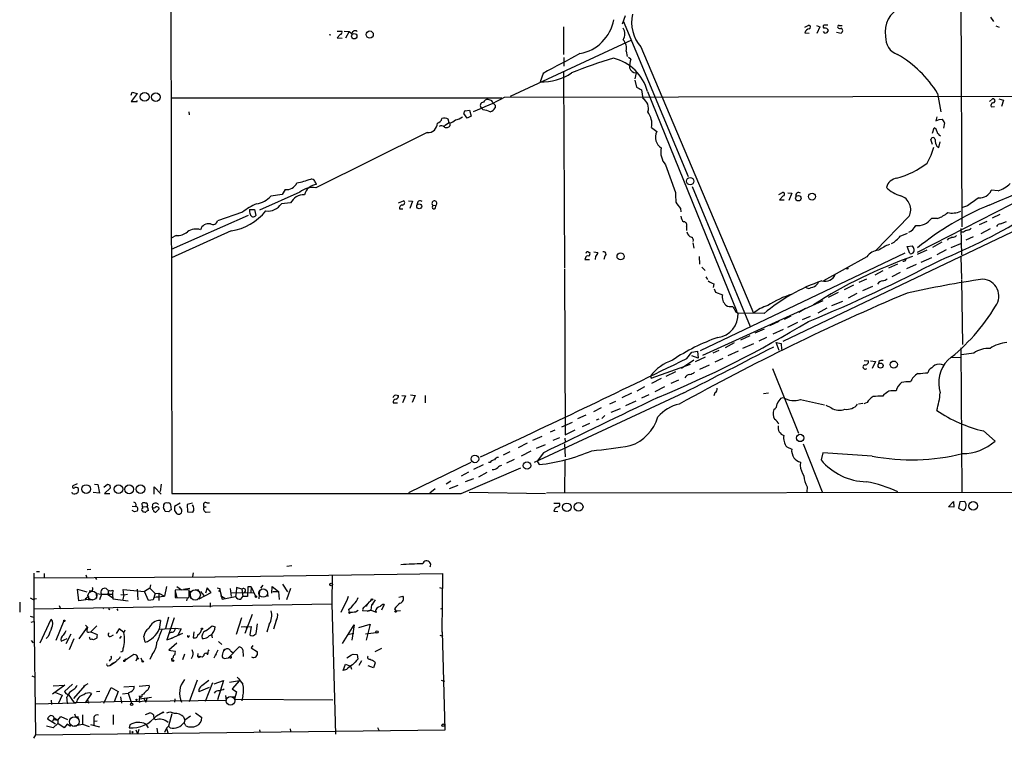
# Model space of a CAD drawing. Extents: x 30 to 1084, y 139 to 1034.
# Drawn here: x 30 to 229, y 139 to 284 of the extents above; entities that cross this region are included whole.
import ezdxf

# ---------------------------------------------------------------- set-up
doc = ezdxf.new("R2010")
doc.units = 0
doc.header["$MEASUREMENT"] = 0
doc.layers.add('MAIN', color=5, linetype='CONTINUOUS')

msp = doc.modelspace()

# ---------------------------------------------------------------- linework, layer by layer
at = {"layer": 'MAIN'}
for p, q in [((60.7907, 306.4854), (61.0447, 188.6294)), ((220.3027, 294.8014), (220.5567, 242.4774)), ((152.5693, 285.0648), (151.9767, 283.3714)), ((226.314, 284.8108), (226.9067, 283.9641)), ((140.1233, 282.8634), (140.1233, 277.2754)), ((152.146, 284.0488), (165.2693, 252.6374)), ((188.8067, 282.7788), (189.6533, 283.2021)), ((191.1773, 283.1174), (191.8547, 282.8634)), ((191.8547, 282.8634), (191.262, 281.5088)), ((193.4633, 283.2021), (192.9553, 283.2021)), ((195.7493, 283.1174), (196.342, 283.1174)), ((227.4147, 283.0328), (228.092, 282.7788)), ((92.7947, 281.3394), (93.1333, 281.2548)), ((94.4033, 282.0168), (95.3347, 282.0168)), ((94.996, 281.3394), (94.4033, 280.6621)), ((94.4033, 280.6621), (95.4193, 280.5774)), ((95.8427, 282.0168), (96.8587, 281.9321)), ((96.8587, 281.9321), (96.0967, 280.5774)), ((96.8587, 281.9321), (97.3667, 281.5088)), ((188.8067, 281.6781), (189.738, 281.5934)), ((192.8707, 281.5934), (192.6167, 281.9321)), ((195.2413, 281.7628), (196.1727, 281.5934)), ((153.8393, 280.1541), (129.3707, 268.8088)), ((155.702, 278.7994), (178.4773, 225.0361)), ((140.208, 276.6828), (140.208, 274.9048)), ((152.7387, 277.9528), (152.9927, 276.8521)), ((153.67, 276.3441), (153.2467, 276.6828)), ((135.9747, 273.4654), (135.382, 271.7721)), ((140.1233, 273.8041), (140.2927, 234.1801)), ((154.7707, 273.5501), (154.5167, 272.3648)), ((154.5167, 272.1108), (154.8553, 270.6714)), ((52.832, 269.0628), (53.0013, 269.6554)), ((54.0173, 269.4014), (52.832, 267.7928)), ((53.0013, 269.6554), (54.0173, 269.4014)), ((60.8753, 268.5548), (127.6773, 268.5548)), ((128.1853, 268.6394), (250.6133, 268.8934)), ((155.8713, 270.1634), (156.1253, 268.3854)), ((157.0567, 269.8248), (175.0907, 225.3748)), ((215.646, 269.4014), (216.3233, 265.6761)), ((52.832, 267.7928), (54.0173, 267.7928)), ((54.0173, 267.7928), (54.0173, 267.9621)), ((123.8673, 266.0994), (123.5287, 266.4381)), ((125.3067, 268.0468), (124.8833, 268.2161)), ((126.3227, 267.0308), (126.3227, 266.5228)), ((226.1447, 267.7928), (226.7373, 268.3008)), ((226.4833, 266.6921), (227.1607, 266.7768)), ((228.0073, 268.3008), (228.9387, 268.0468)), ((228.9387, 268.0468), (228.5153, 266.7768)), ((64.4313, 265.6761), (64.516, 265.0834)), ((120.65, 264.4061), (119.9727, 265.3374)), ((120.2267, 265.9301), (121.158, 266.0148)), ((121.4967, 264.8294), (120.65, 264.4061)), ((121.158, 266.0148), (121.4967, 264.8294)), ((215.4767, 264.6601), (215.3073, 263.8981)), ((117.0093, 263.4748), (116.078, 262.8821)), ((117.0093, 263.4748), (116.84, 264.2368)), ((117.1787, 263.4748), (117.1787, 262.8821)), ((157.9033, 262.5434), (158.9193, 261.6968)), ((214.63, 261.3581), (214.9687, 262.4588)), ((215.3073, 263.8981), (215.9847, 264.1521)), ((215.3073, 263.8981), (215.9847, 264.1521)), ((215.9847, 264.1521), (216.5773, 264.2368)), ((217.0007, 263.4748), (216.8313, 262.3741)), ((112.6067, 261.5274), (90.0853, 250.3514)), ((214.63, 259.0721), (214.2913, 260.0881)), ((215.4767, 258.7334), (215.9, 258.4794)), ((215.9, 258.4794), (216.154, 259.6648)), ((160.6973, 255.0081), (162.7293, 249.4201)), ((166.116, 250.6054), (177.8, 222.3268)), ((86.868, 249.5048), (78.74, 245.8641)), ((83.312, 248.9968), (81.026, 248.6581)), ((83.9047, 250.0128), (83.312, 248.9968)), ((183.5573, 248.9968), (184.3193, 249.4201)), ((184.4887, 248.7428), (183.7267, 247.8961)), ((185.42, 249.3354), (186.182, 249.2508)), ((186.182, 249.2508), (185.5893, 247.8114)), ((234.0187, 248.8274), (211.4973, 237.3128)), ((227.838, 249.7588), (226.4833, 249.8434)), ((85.0053, 247.3034), (83.1427, 247.1341)), ((106.7647, 247.3034), (107.7807, 247.7268)), ((108.7967, 247.7268), (109.6433, 247.6421)), ((109.6433, 247.6421), (109.0507, 246.2028)), ((113.792, 246.7954), (114.3847, 246.8801)), ((114.2153, 246.2028), (114.3847, 246.8801)), ((183.7267, 247.8961), (184.658, 247.8961)), ((221.6573, 246.7108), (220.472, 246.2874)), ((76.454, 244.7634), (60.8753, 237.9054)), ((75.2687, 245.4408), (70.2733, 243.6628)), ((76.708, 245.9488), (77.724, 245.9488)), ((77.724, 245.9488), (77.978, 244.7634)), ((107.0187, 246.1181), (107.696, 246.1181)), ((163.7453, 246.2028), (163.83, 245.5254)), ((184.4887, 219.3634), (237.4053, 244.6788)), ((209.8887, 244.5941), (203.1153, 237.6514)), ((228.1767, 244.9328), (226.6527, 244.2554)), ((215.646, 244.1708), (214.376, 244.1708)), ((225.552, 243.5781), (224.028, 242.9008)), ((228.346, 243.0701), (229.5313, 243.5781)), ((61.8913, 240.6994), (60.8753, 240.1914)), ((72.9827, 241.6308), (60.96, 236.2121)), ((164.9307, 242.4774), (164.9307, 241.7154)), ((208.1107, 240.6148), (209.55, 241.2074)), ((220.3027, 242.1388), (220.472, 236.8048)), ((220.8953, 241.3768), (220.472, 241.3768)), ((224.4513, 241.1228), (226.314, 242.1388)), ((166.2007, 239.2601), (166.4547, 238.1594)), ((209.4653, 238.4981), (210.4813, 238.6674)), ((216.4927, 239.3448), (214.63, 238.3288)), ((217.7627, 240.0221), (217.5933, 239.7681)), ((218.3553, 238.3288), (220.3027, 239.0908)), ((222.8427, 240.4454), (221.3187, 239.7681)), ((145.2033, 237.3128), (145.4573, 237.3128)), ((146.2193, 237.3974), (147.066, 237.3128)), ((209.042, 237.1434), (167.7247, 217.4161)), ((210.058, 237.0588), (209.4653, 238.4981)), ((211.582, 236.9741), (213.5293, 237.8208)), ((217.3393, 237.8208), (215.4767, 236.8048)), ((144.526, 236.2121), (144.4413, 235.8734)), ((144.4413, 235.8734), (145.3727, 235.8734)), ((146.558, 236.5508), (146.4733, 235.8734)), ((148.4207, 236.5508), (148.2513, 235.8734)), ((167.4707, 236.4661), (167.5553, 234.9421)), ((201.3373, 236.3814), (192.6167, 231.5554)), ((207.518, 234.9421), (205.74, 234.0954)), ((211.328, 234.8574), (209.3807, 234.0108)), ((212.344, 235.3654), (214.4607, 236.2968)), ((220.3027, 236.3814), (220.472, 231.9788)), ((140.2927, 234.0108), (140.462, 200.4828)), ((168.0633, 234.3494), (168.7407, 233.6721)), ((204.5547, 233.5874), (202.946, 232.7408)), ((208.1107, 233.2488), (206.4173, 232.4021)), ((168.8253, 232.4021), (169.164, 231.8094)), ((170.434, 230.9628), (170.3493, 230.2008)), ((198.628, 230.7088), (196.7653, 229.7774)), ((201.2527, 231.8941), (199.7287, 231.2168)), ((220.472, 231.8094), (220.6413, 218.6861)), ((170.5187, 229.9468), (170.7727, 229.2694)), ((170.7727, 229.2694), (172.212, 228.7614)), ((189.484, 230.0314), (188.976, 230.2008)), ((195.58, 229.1848), (193.548, 228.1688)), ((199.3053, 229.0154), (197.612, 228.0841)), ((202.5227, 230.4548), (200.4907, 229.5234)), ((168.2327, 216.5694), (192.532, 227.5761)), ((194.31, 226.5601), (196.5113, 227.4914)), ((174.8367, 225.3748), (175.3447, 225.0361)), ((180.594, 224.9514), (175.3447, 225.0361)), ((188.976, 225.9674), (187.6213, 225.2054)), ((193.294, 226.0521), (191.4313, 225.0361)), ((183.5573, 223.3428), (181.6947, 222.4961)), ((186.0127, 224.4434), (184.658, 223.7661)), ((187.3673, 223.1734), (185.3353, 222.1574)), ((189.9073, 224.3588), (188.2987, 223.6814)), ((180.594, 221.8188), (178.7313, 220.9721)), ((184.4887, 221.7341), (182.372, 220.8028)), ((174.5827, 219.0248), (172.72, 218.0088)), ((177.7153, 220.4641), (175.8527, 219.6174)), ((178.4773, 218.8554), (176.276, 217.9241)), ((181.102, 220.1254), (179.578, 219.3634)), ((183.642, 217.5008), (183.0493, 219.1094)), ((183.0493, 219.1094), (184.0653, 218.9401)), ((184.0653, 218.9401), (184.15, 217.6701)), ((165.0153, 215.8921), (166.0313, 217.1621)), ((166.0313, 217.1621), (167.132, 217.3314)), ((167.132, 217.3314), (167.3013, 215.9768)), ((171.45, 217.5008), (170.2647, 216.9928)), ((175.3447, 217.3314), (173.3127, 216.4001)), ((220.3027, 218.0088), (220.5567, 188.9681)), ((222.9273, 216.9928), (220.472, 216.6541)), ((157.8187, 211.9128), (165.7773, 214.7068)), ((166.4547, 215.5534), (163.9147, 213.8601)), ((167.3013, 215.9768), (166.0313, 216.4001)), ((168.7407, 216.1461), (166.7087, 215.2148)), ((172.2967, 215.8921), (170.688, 215.1301)), ((200.8293, 215.4688), (201.676, 215.3841)), ((202.0993, 215.3841), (203.1153, 215.2994)), ((203.1153, 215.2994), (202.438, 213.8601)), ((203.7927, 215.2994), (203.708, 214.7914)), ((218.44, 216.1461), (220.3027, 216.0614)), ((162.7293, 213.1828), (160.782, 212.2514)), ((169.5027, 214.5374), (167.5553, 213.6908)), ((182.2873, 213.8601), (187.5367, 200.8214)), ((213.868, 213.5214), (213.6987, 213.0134)), ((157.6493, 212.3361), (157.8187, 211.9128)), ((159.8507, 211.8281), (157.9033, 210.8121)), ((163.322, 211.4894), (161.798, 210.8121)), ((164.4227, 208.9494), (134.1967, 194.8948)), ((153.8393, 208.8648), (151.892, 207.9334)), ((156.464, 210.1348), (154.94, 209.2881)), ((160.528, 210.1348), (158.5807, 209.1188)), ((170.688, 208.9494), (170.434, 208.3568)), ((181.5253, 208.8648), (180.5093, 208.7801)), ((105.7487, 206.9174), (106.5953, 206.9174)), ((106.5107, 208.4414), (106.7647, 208.4414)), ((107.442, 208.4414), (108.204, 208.3568)), ((108.204, 208.3568), (107.6113, 206.9174)), ((109.22, 208.5261), (110.1513, 208.4414)), ((110.1513, 208.4414), (109.5587, 207.0021)), ((112.1833, 208.4414), (112.1833, 206.9174)), ((149.4367, 206.7481), (150.7067, 207.2561)), ((154.686, 207.2561), (152.654, 206.3248)), ((157.3107, 208.5261), (155.8713, 207.8488)), ((183.9807, 207.8488), (184.4887, 208.0181)), ((187.96, 207.5948), (192.786, 206.4941)), ((199.644, 206.7481), (200.5753, 206.8328)), ((201.422, 207.0021), (200.7447, 206.7481)), ((204.8087, 208.6108), (204.5547, 208.2721)), ((147.7433, 205.9014), (146.1347, 205.1394)), ((151.5533, 205.7321), (149.6907, 204.9701)), ((194.1407, 205.9014), (193.1247, 206.4094)), ((139.7847, 202.0914), (141.9013, 203.0228)), ((144.6107, 204.4621), (142.9173, 203.7001)), ((147.2353, 203.6154), (146.7273, 203.4461)), ((148.4207, 204.3774), (147.828, 203.7848)), ((138.3453, 201.4141), (137.414, 200.9908)), ((140.462, 200.4828), (142.494, 201.4988)), ((145.3727, 202.7688), (143.8487, 202.0914)), ((224.8747, 201.2448), (227.2453, 199.2128)), ((135.7207, 200.1441), (133.858, 199.2974)), ((139.2767, 199.8901), (137.922, 199.2974)), ((140.3773, 199.8054), (140.462, 199.0434)), ((129.286, 197.0114), (127.9313, 196.3341)), ((132.7573, 198.7894), (130.9793, 197.8581)), ((133.5193, 197.1808), (131.572, 196.1648)), ((136.398, 198.4508), (134.62, 197.6888)), ((136.0593, 196.8421), (134.7893, 195.1488)), ((140.2927, 198.6201), (140.462, 195.9954)), ((185.166, 198.0274), (186.182, 197.6041)), ((188.468, 198.6201), (192.3627, 188.9681)), ((192.4473, 196.8421), (192.1087, 195.4028)), ((202.438, 196.1648), (192.4473, 196.8421)), ((108.8813, 188.7988), (121.4967, 194.9794)), ((125.3067, 194.8948), (124.968, 194.8948)), ((130.1327, 195.4874), (128.6087, 194.7254)), ((134.7893, 195.1488), (135.2127, 194.4714)), ((140.3773, 195.3181), (140.2927, 188.7141)), ((187.96, 194.9794), (187.8753, 194.3021)), ((119.4647, 188.6294), (131.4873, 193.7941)), ((120.904, 192.9474), (119.4647, 192.1008)), ((123.8673, 194.3868), (121.92, 193.4554)), ((124.6293, 192.8628), (122.936, 191.9314)), ((117.348, 191.0848), (116.4167, 190.4921)), ((121.92, 191.5928), (120.2267, 191.0001)), ((40.9787, 188.6294), (40.894, 188.8834)), ((41.91, 190.5768), (41.0633, 190.1534)), ((45.3813, 190.4921), (46.0587, 190.4074)), ((46.0587, 190.4074), (46.3973, 188.7141)), ((47.3287, 189.8994), (48.006, 190.4921)), ((48.5987, 189.7301), (47.4133, 188.6294)), ((48.514, 190.3228), (48.5987, 189.7301)), ((57.4887, 188.4601), (57.4887, 189.9841)), ((57.4887, 189.9841), (58.8433, 188.4601)), ((58.8433, 190.4921), (58.674, 189.0528)), ((114.2153, 189.5608), (113.1147, 188.7141)), ((118.7873, 190.2381), (117.0093, 189.5608)), ((121.0733, 188.8834), (136.4827, 188.6294)), ((468.0373, 189.0528), (136.652, 188.7141)), ((189.3147, 189.9841), (189.23, 188.8834)), ((46.3973, 188.7141), (45.1273, 188.7988)), ((47.4133, 188.6294), (48.514, 188.6294)), ((217.8473, 185.9201), (218.8633, 187.0208)), ((218.8633, 187.0208), (218.948, 185.8354)), ((220.1333, 186.9361), (219.8793, 185.6661)), ((221.1493, 187.0208), (220.1333, 186.9361)), ((53.0013, 186.0894), (53.6787, 186.0048)), ((53.5093, 184.9041), (53.0013, 185.1581)), ((55.118, 185.8354), (55.0333, 186.6821)), ((56.0493, 185.9201), (55.118, 185.8354)), ((55.118, 185.8354), (55.118, 185.5814)), ((55.118, 185.1581), (55.118, 184.9888)), ((57.15, 186.4281), (57.0653, 185.8354)), ((58.5047, 185.4968), (57.8273, 184.8194)), ((60.452, 184.9041), (59.69, 184.9888)), ((60.7907, 186.4281), (60.8753, 185.3274)), ((62.738, 186.6821), (61.5527, 186.0048)), ((61.5527, 185.1581), (61.976, 184.5654)), ((62.8227, 185.6661), (62.5687, 186.0048)), ((65.1933, 186.6821), (64.0927, 186.4281)), ((64.0927, 186.4281), (64.1773, 184.9041)), ((64.1773, 184.9041), (65.278, 184.8194)), ((67.564, 185.9201), (67.9873, 185.9201)), ((67.9873, 184.8194), (68.7493, 184.9041)), ((68.072, 186.7668), (68.6647, 186.7668)), ((138.176, 186.6821), (139.2767, 186.6821)), ((138.176, 185.0734), (138.938, 184.9888)), ((218.948, 185.8354), (217.8473, 185.9201)), ((219.8793, 185.6661), (220.8107, 185.1581)), ((62.5687, 184.4808), (62.992, 184.7348)), ((44.704, 173.3048), (43.942, 173.2201)), ((85.2593, 173.9821), (84.2433, 173.8974)), ((33.1893, 172.5428), (33.1893, 165.3461)), ((33.1893, 171.6114), (69.6807, 171.7808)), ((33.6973, 172.8814), (34.29, 172.8814)), ((35.2213, 172.4581), (35.2213, 171.5268)), ((43.688, 172.2041), (43.8573, 171.6114)), ((45.6353, 171.6114), (45.8047, 171.2728)), ((65.3627, 172.6274), (65.1933, 171.8654)), ((69.6807, 171.7808), (69.7653, 171.7808)), ((69.7653, 171.7808), (115.6547, 172.4581)), ((93.3873, 172.2041), (93.3027, 166.3621)), ((115.6547, 172.4581), (115.57, 160.6048)), ((42.2487, 166.9548), (41.9947, 169.3254)), ((41.9947, 169.3254), (43.8573, 168.7328)), ((49.1067, 169.0714), (49.022, 168.3094)), ((51.308, 168.1401), (51.2233, 169.2408)), ((51.2233, 169.2408), (55.5413, 168.8174)), ((54.0173, 169.3254), (54.1867, 167.1241)), ((56.5573, 169.4948), (55.5413, 168.8174)), ((56.7267, 170.1721), (56.5573, 169.4948)), ((56.5573, 169.4948), (57.658, 168.3941)), ((59.944, 169.8334), (59.5207, 167.8861)), ((64.516, 169.1561), (61.722, 169.0714)), ((61.722, 169.0714), (61.722, 167.6321)), ((61.722, 168.9868), (62.0607, 167.5474)), ((62.0607, 169.8334), (62.992, 169.1561)), ((64.6853, 169.4101), (63.4153, 169.2408)), ((65.786, 169.2408), (66.4633, 169.1561)), ((68.1567, 169.5794), (67.818, 168.4788)), ((69.0033, 168.6481), (68.1567, 169.5794)), ((70.5273, 168.8174), (70.6967, 169.0714)), ((70.6967, 169.4101), (70.6967, 169.0714)), ((70.6967, 169.0714), (71.2047, 167.2934)), ((72.8133, 169.4101), (72.9827, 167.8014)), ((74.0833, 169.6641), (73.9987, 168.5634)), ((75.184, 169.3254), (74.0833, 169.6641)), ((75.184, 169.3254), (75.3533, 167.8014)), ((76.3693, 169.7488), (76.2847, 167.8014)), ((77.0467, 169.7488), (76.3693, 169.7488)), ((77.0467, 169.7488), (76.962, 168.6481)), ((77.0467, 169.7488), (77.8933, 167.8861)), ((78.74, 168.9868), (78.5707, 167.3781)), ((78.994, 169.4948), (79.502, 170.0874)), ((81.1953, 168.4788), (81.28, 169.8334)), ((81.28, 169.8334), (82.55, 168.8174)), ((83.3967, 170.3414), (84.4127, 168.7328)), ((85.0053, 169.4101), (84.1587, 167.1241)), ((115.062, 169.6641), (115.7393, 169.4101)), ((32.4273, 167.5474), (33.02, 167.2088)), ((33.6973, 167.3781), (33.02, 167.2088)), ((44.1113, 167.2088), (42.2487, 166.9548)), ((43.5187, 167.3781), (44.196, 167.8861)), ((43.5187, 167.3781), (44.1113, 167.2088)), ((44.196, 167.2088), (45.0427, 167.2088)), ((44.958, 168.9021), (44.3653, 168.9021)), ((45.8893, 167.4628), (45.8047, 168.3941)), ((45.8047, 168.3941), (46.8207, 168.3094)), ((46.8207, 168.3094), (46.3973, 167.1241)), ((46.8207, 168.3094), (49.022, 168.3094)), ((48.1753, 168.9021), (48.0907, 168.2248)), ((48.0907, 168.2248), (49.022, 167.6321)), ((48.1753, 168.9021), (48.26, 168.3094)), ((49.022, 168.3094), (49.1067, 167.3781)), ((49.1067, 167.3781), (52.2393, 166.9548)), ((50.7153, 168.2248), (51.308, 168.1401)), ((51.308, 168.1401), (51.1387, 167.2088)), ((51.308, 168.1401), (52.07, 168.3094)), ((56.3033, 167.0394), (55.5413, 168.8174)), ((57.2347, 167.1241), (56.3033, 167.0394)), ((57.658, 168.3941), (57.2347, 167.1241)), ((57.5733, 167.7168), (59.5207, 167.8861)), ((57.5733, 167.7168), (58.166, 167.8014)), ((57.658, 168.3941), (58.42, 168.4788)), ((58.42, 168.4788), (58.42, 167.0394)), ((58.42, 168.4788), (59.5207, 167.8861)), ((61.722, 167.6321), (64.4313, 167.5474)), ((64.0927, 167.4628), (64.008, 166.9548)), ((64.6007, 168.9021), (64.8547, 167.3781)), ((66.548, 167.3781), (69.0033, 168.6481)), ((66.802, 168.8174), (67.4793, 168.0554)), ((70.866, 168.0554), (71.7127, 167.4628)), ((71.2047, 167.2934), (73.914, 167.8014)), ((72.898, 168.5634), (76.962, 168.6481)), ((73.9987, 168.5634), (73.914, 167.8014)), ((74.93, 167.2934), (75.3533, 167.8014)), ((76.2847, 167.8014), (75.3533, 167.8014)), ((76.962, 168.6481), (77.724, 168.5634)), ((80.264, 168.9021), (80.4333, 167.8014)), ((81.4493, 168.8174), (82.55, 168.8174)), ((82.55, 168.8174), (82.7193, 167.2088)), ((96.4353, 167.2088), (95.1653, 164.5841)), ((96.6047, 167.8014), (96.4353, 167.2088)), ((101.092, 166.7854), (101.346, 167.1241)), ((102.108, 167.1241), (101.4307, 166.1081)), ((106.8493, 167.7168), (107.696, 167.8861)), ((30.3107, 166.7008), (30.3107, 164.6688)), ((33.1893, 165.3461), (93.3027, 166.3621)), ((33.1893, 165.3461), (33.528, 139.8614)), ((38.2693, 166.0234), (38.5233, 165.3461)), ((47.244, 165.4308), (47.1593, 165.3461)), ((48.26, 165.4308), (48.514, 165.1768)), ((49.9533, 165.3461), (50.1227, 165.0074)), ((68.7493, 166.5314), (68.7493, 165.6848)), ((93.3027, 166.3621), (94.0647, 140.0308)), ((96.6893, 165.1768), (96.8587, 164.6688)), ((98.1287, 164.7534), (98.6367, 165.0921)), ((99.9913, 165.7694), (100.4993, 166.2774)), ((101.2613, 165.0921), (100.4993, 164.8381)), ((100.4993, 164.8381), (101.2613, 165.0921)), ((101.2613, 165.0921), (101.4307, 166.1081)), ((101.2613, 165.0921), (102.108, 164.7534)), ((101.6847, 166.3621), (101.4307, 166.1081)), ((103.886, 166.1928), (103.378, 165.0921)), ((106.0027, 165.3461), (106.2567, 164.9228)), ((106.2567, 164.9228), (107.188, 165.0074)), ((115.316, 165.3461), (115.57, 165.4308)), ((32.4273, 163.8221), (33.1047, 163.6528)), ((34.4593, 158.4881), (36.6607, 163.2294)), ((60.3673, 163.6528), (59.7747, 161.3668)), ((61.468, 163.4834), (60.0287, 159.0808)), ((75.0993, 163.4834), (73.9987, 160.1814)), ((77.216, 164.1608), (75.7767, 160.3508)), ((100.4993, 164.8381), (99.568, 164.9228)), ((102.108, 164.7534), (102.4467, 164.7534)), ((32.5967, 162.6368), (33.1047, 162.8061)), ((39.2007, 162.8908), (37.592, 158.9114)), ((42.3333, 159.2501), (44.0267, 161.6208)), ((43.6033, 162.0441), (44.0267, 161.6208)), ((44.0267, 161.6208), (43.8573, 161.0281)), ((45.8893, 161.8748), (44.704, 160.6894)), ((50.3767, 161.2821), (49.784, 160.3508)), ((51.308, 160.5201), (50.3767, 161.2821)), ((51.562, 161.0281), (51.308, 160.5201)), ((58.7587, 162.9754), (58.5047, 161.1974)), ((58.5047, 161.1974), (61.722, 161.4514)), ((61.722, 161.4514), (62.9073, 161.2821)), ((62.9073, 161.2821), (62.23, 160.0121)), ((69.1727, 161.8748), (69.7653, 161.7054)), ((75.0147, 161.7054), (75.6073, 161.7901)), ((75.0147, 161.7054), (77.0467, 161.7901)), ((76.2, 161.7901), (76.0307, 161.3668)), ((77.0467, 161.7901), (76.7927, 160.0968)), ((78.0627, 160.3508), (78.3167, 162.2981)), ((80.6873, 162.2134), (80.1793, 160.6048)), ((82.1267, 162.9754), (81.534, 161.1974)), ((95.504, 158.3188), (97.8747, 162.1288)), ((97.8747, 162.1288), (97.3667, 158.9961)), ((98.806, 161.5361), (101.092, 162.2134)), ((101.092, 162.2134), (100.2453, 158.9961)), ((36.068, 159.7581), (35.6447, 159.3348)), ((38.6927, 158.8268), (39.878, 159.3348)), ((39.7087, 158.3188), (40.7247, 160.2661)), ((41.2327, 159.2501), (40.3013, 157.0488)), ((44.2807, 160.6048), (44.704, 160.6894)), ((44.704, 160.6894), (45.0427, 160.5201)), ((44.704, 160.6894), (45.974, 160.1814)), ((45.8893, 159.4194), (45.212, 159.0808)), ((48.768, 159.8428), (49.276, 160.0968)), ((50.8, 159.8428), (50.4613, 159.3348)), ((55.5413, 160.4354), (55.372, 159.8428)), ((55.626, 158.5728), (55.372, 159.8428)), ((60.0287, 159.0808), (61.214, 159.5041)), ((61.0447, 160.6048), (60.5367, 160.4354)), ((63.1613, 160.3508), (60.8753, 159.3348)), ((65.4473, 160.6894), (65.3627, 159.5041)), ((69.088, 159.8428), (69.1727, 159.5041)), ((77.724, 160.0968), (78.0627, 160.3508)), ((96.52, 160.1814), (97.79, 160.4354)), ((100.1607, 160.2661), (102.2773, 160.5201)), ((115.1467, 160.0121), (115.7393, 159.8428)), ((115.6547, 160.6894), (115.57, 160.6048)), ((116.2473, 140.8774), (115.6547, 160.6894)), ((32.5967, 158.9114), (33.02, 158.4881)), ((62.0607, 158.4034), (60.452, 156.9641)), ((70.4427, 158.7421), (71.12, 158.1494)), ((71.7973, 157.1334), (71.4587, 156.7948)), ((72.4747, 155.4401), (74.5913, 157.6414)), ((77.3853, 157.8954), (77.0467, 157.4721)), ((77.0467, 157.4721), (78.3167, 156.6254)), ((103.378, 157.3028), (102.0233, 156.6254)), ((48.5987, 155.1014), (48.3447, 154.7628)), ((51.562, 154.9321), (53.34, 156.2021)), ((51.7313, 155.1014), (51.9853, 155.1861)), ((54.0173, 155.3554), (53.7633, 154.7628)), ((54.7793, 155.4401), (55.0333, 154.7628)), ((57.0653, 156.1174), (56.5573, 155.1014)), ((60.452, 156.9641), (61.722, 156.7948)), ((60.96, 155.1014), (61.1293, 155.0168)), ((61.0447, 155.2708), (61.214, 155.3554)), ((61.2987, 155.5248), (61.214, 155.3554)), ((63.5847, 156.2021), (63.1613, 155.0168)), ((65.3627, 156.4561), (65.1087, 157.0488)), ((66.294, 156.2868), (66.2093, 155.7788)), ((66.2093, 155.7788), (66.548, 155.5248)), ((66.548, 155.7788), (66.548, 155.5248)), ((66.8867, 155.6941), (66.548, 155.5248)), ((69.596, 155.4401), (70.358, 157.0488)), ((69.7653, 155.9481), (70.0193, 156.2021)), ((71.9667, 155.3554), (72.4747, 155.4401)), ((72.898, 155.6941), (72.4747, 155.4401)), ((72.8133, 155.4401), (72.4747, 155.4401)), ((72.898, 156.8794), (73.406, 156.4561)), ((75.3533, 157.0488), (75.438, 155.6941)), ((97.6207, 156.2021), (98.4673, 156.1174)), ((98.4673, 156.1174), (98.552, 155.1861)), ((48.1753, 153.8314), (48.514, 153.9161)), ((48.514, 153.9161), (49.8687, 154.7628)), ((48.514, 153.9161), (49.276, 154.5088)), ((95.5887, 152.9001), (96.0967, 154.1701)), ((96.0967, 154.1701), (97.1127, 153.7468)), ((97.1127, 153.7468), (97.282, 153.1541)), ((99.314, 154.8474), (98.806, 153.9161)), ((101.7693, 153.4081), (100.6687, 153.8314)), ((102.108, 154.4241), (101.7693, 153.4081)), ((101.9387, 154.6781), (102.108, 154.4241)), ((32.766, 151.7994), (33.3587, 151.5454)), ((96.266, 153.0694), (95.5887, 152.9001)), ((39.4547, 149.9368), (36.9147, 148.0741)), ((37.084, 149.7674), (39.4547, 149.9368)), ((40.9787, 150.1061), (39.37, 148.6668)), ((43.434, 149.8521), (41.148, 147.2274)), ((43.18, 149.6828), (44.1113, 150.2754)), ((47.3287, 146.2961), (48.768, 149.4288)), ((48.768, 149.4288), (50.2073, 148.6668)), ((51.308, 149.5981), (53.4247, 149.6828)), ((54.4407, 149.6828), (56.4727, 149.9368)), ((66.1247, 150.9528), (64.516, 146.5501)), ((68.58, 149.4288), (66.4633, 148.5821)), ((67.056, 149.8521), (68.4953, 150.9528)), ((69.2573, 150.3601), (67.7333, 146.6348)), ((69.596, 150.1908), (71.4587, 150.8681)), ((71.4587, 150.8681), (70.2733, 146.9734)), ((72.644, 150.5294), (74.676, 150.8681)), ((74.676, 150.8681), (73.2367, 149.1748)), ((73.2367, 149.1748), (74.0833, 148.5821)), ((115.4007, 150.9528), (116.078, 150.6988)), ((37.5073, 148.4128), (38.862, 147.9048)), ((38.862, 147.9048), (38.1, 146.1268)), ((40.386, 148.4128), (40.132, 148.0741)), ((41.402, 146.3808), (40.132, 148.0741)), ((44.7887, 148.2434), (43.5187, 146.3808)), ((46.482, 148.6668), (45.8047, 148.5821)), ((50.2073, 148.6668), (49.3607, 146.5501)), ((50.6307, 147.5661), (50.8847, 146.2961)), ((51.054, 148.1588), (52.2393, 148.3281)), ((52.7473, 148.5821), (52.2393, 148.3281)), ((52.2393, 148.3281), (52.9167, 146.2961)), ((54.5253, 147.1428), (56.896, 147.4814)), ((55.2873, 148.0741), (54.9487, 147.9894)), ((55.372, 147.2274), (55.7953, 146.4654)), ((55.9647, 147.2274), (55.7953, 146.4654)), ((61.6373, 147.1428), (61.5527, 146.4654)), ((71.882, 147.8201), (71.9667, 146.8041)), ((73.0673, 147.5661), (73.66, 147.5661)), ((74.0833, 148.5821), (73.66, 147.0581)), ((75.3533, 147.7354), (75.184, 146.7194)), ((33.3587, 146.1268), (41.7407, 146.3808)), ((36.6607, 146.8888), (36.7453, 146.0421)), ((49.3607, 146.5501), (41.402, 146.3808)), ((44.0267, 146.9734), (44.196, 146.2961)), ((71.9667, 146.8041), (49.3607, 146.5501)), ((54.4407, 146.6348), (54.61, 146.4654)), ((73.66, 147.0581), (93.5567, 146.9734)), ((37.2533, 143.3328), (36.9147, 142.5708)), ((37.2533, 143.3328), (37.1687, 142.9941)), ((37.2533, 143.3328), (38.0153, 142.8248)), ((38.0153, 142.8248), (38.608, 143.5868)), ((38.608, 143.5868), (39.9627, 142.9941)), ((41.656, 143.5021), (42.164, 143.5021)), ((43.0107, 143.9254), (43.0107, 142.0628)), ((45.2967, 143.4174), (45.2967, 142.6554)), ((49.1913, 143.9254), (49.1913, 141.9781)), ((55.7107, 144.0101), (56.5573, 144.3488)), ((57.912, 143.7561), (59.182, 144.4334)), ((61.0447, 144.0948), (60.3673, 141.6394)), ((63.4153, 143.5021), (63.6693, 142.8248)), ((64.77, 143.6714), (63.6693, 142.8248)), ((65.786, 144.3488), (67.056, 143.4174)), ((37.084, 141.3008), (35.7293, 141.6394)), ((37.5073, 142.0628), (35.8987, 143.0788)), ((38.0153, 142.1474), (37.084, 141.3008)), ((37.1687, 142.9941), (38.0153, 142.8248)), ((38.0153, 142.8248), (38.0153, 142.1474)), ((39.2853, 141.3008), (38.0153, 142.1474)), ((39.878, 142.0628), (39.2853, 141.3008)), ((40.5553, 141.5548), (39.878, 142.0628)), ((41.3173, 141.7241), (43.0107, 142.0628)), ((43.0107, 142.0628), (44.3653, 141.5548)), ((44.6193, 141.9781), (46.3973, 141.4701)), ((45.2967, 142.6554), (45.974, 142.7401)), ((45.2967, 142.6554), (45.2967, 141.8088)), ((52.578, 141.8934), (52.4087, 141.3008)), ((55.7953, 142.0628), (56.2187, 141.3008)), ((57.9967, 141.2161), (58.166, 140.2848)), ((59.944, 141.2161), (59.5207, 140.3694)), ((59.944, 141.2161), (60.3673, 141.6394)), ((59.944, 141.2161), (60.198, 140.2848)), ((60.706, 141.3008), (60.3673, 141.6394)), ((63.6693, 142.8248), (63.5, 142.4014)), ((63.8387, 141.7241), (63.5, 142.4014)), ((102.5313, 141.3854), (102.87, 140.7081)), ((33.528, 139.8614), (33.1047, 139.1841)), ((33.528, 139.8614), (116.2473, 140.8774)), ((52.578, 140.7928), (52.578, 140.0308)), ((53.7633, 140.8774), (54.102, 140.1154)), ((54.356, 140.9621), (54.102, 140.1154)), ((78.74, 140.8774), (78.8247, 140.5388)), ((84.9207, 141.1314), (85.0053, 140.6234))]:
    msp.add_line(p, q, dxfattribs=at)
for centre, radius in [((97.8592, 280.9651), 0.5474), ((100.9939, 281.3075), 0.7177), ((55.5455, 268.7262), 0.8891), ((57.7984, 268.6588), 0.8619), ((165.6823, 251.6962), 0.7638), ((187.524, 248.248), 0.5442), ((190.2999, 248.5782), 0.7071), ((110.9773, 246.6057), 0.4941), ((151.6238, 236.5058), 0.7088), ((197.4003, 234.0531), 0.1338), ((204.136, 214.4528), 0.5144), ((206.796, 214.6547), 0.7174), ((187.8818, 199.8373), 0.7451), ((122.2242, 195.6024), 0.763), ((132.7425, 194.2655), 0.7549), ((43.733, 189.5267), 0.8763), ((50.2506, 189.497), 0.8889), ((52.4103, 189.4695), 0.8981), ((54.689, 189.5122), 0.8681), ((222.8381, 186.1475), 0.8674), ((140.7812, 185.8422), 0.8559), ((143.1601, 185.9202), 0.8859), ((93.218, 170.2568), 0.2677), ((77.9991, 167.7803), 0.1496), ((101.4518, 167.23), 0.1496), ((39.3488, 162.912), 0.1496), ((96.901, 164.5418), 0.1338), ((106.2355, 164.7747), 0.1496), ((67.0983, 161.3245), 0.1338), ((102.4678, 160.6683), 0.2413), ((54.1443, 155.3132), 0.1338), ((51.4561, 154.8263), 0.1496), ((55.1603, 154.7205), 0.1338), ((61.2281, 154.8616), 0.1839), ((52.9166, 146.0422), 0.2539), ((53.8903, 146.9312), 0.1338), ((59.2666, 144.4335), 0.0846), ((115.8239, 141.8088), 0.2677), ((53.0859, 140.4259), 0.1411)]:
    msp.add_circle(centre, radius, dxfattribs=at)
at = {"layer": 'MAIN', "color": 5}
for centre, radius in [((65.7331, 168.1356), 1.0514), ((79.4596, 168.5211), 0.8616), ((45.0003, 168.0131), 0.8988), ((72.8556, 146.7618), 0.8616), ((41.3336, 142.5667), 0.978)]:
    msp.add_circle(centre, radius, dxfattribs=at)
at = {"layer": 'MAIN'}
for centre, radius, start, end in [((210.3295, 281.8981), 5.2745, 112.865533, 190.730028), ((141.8289, 285.8992), 8.6038, 280.692963, 349.307037), ((161.4713, 283.7978), 7.6334, 167.857747, 220.904967), ((150.2519, 281.4241), 2.2344, 327.962271, 32.037729), ((189.7962, 281.4189), 1.0229, 93.26186, 165.321156), ((189.6004, 282.8105), 0.3952, 290.379542, 82.306667), ((192.8283, 282.9057), 0.3225, 66.806076, 246.799076), ((192.8115, 281.7037), 0.9124, 25.840502, 96.937297), ((195.6929, 282.8634), 0.2602, 77.480746, 220.589353), ((195.8764, 282.9906), 0.4828, 217.883309, 307.85729), ((195.9186, 282.1014), 0.568, 296.574073, 63.425927), ((94.9959, 281.7628), 0.4234, 270.013532, 36.859073), ((98.0508, 281.3726), 0.6975, 53.335463, 168.740006), ((192.862, 282.4319), 0.8386, 270.594461, 336.788849), ((208.7549, 280.6731), 3.6158, 176.146503, 249.996451), ((150.4825, 278.5877), 2.3438, 344.283273, 44.785656), ((1134.5374, -1587.1962), 2111.6792, 117.9919695, 118.2211552), ((175.3509, 191.0717), 89.0669, 106.403296, 112.176229), ((148.01, 267.4091), 9.3637, 14.950613, 76.482442), ((161.8381, 274.2701), 8.4273, 165.752854, 177.987132), ((196.2568, 257.5189), 22.7406, 31.501682, 60.316871), ((154.9281, 275.1711), 1.6286, 201.806636, 264.453935), ((135.9259, 282.0579), 10.3002, 266.973091, 304.311361), ((282.3732, 524.4372), 284.0033, 243.320366, 243.549531), ((102.9811, 315.2391), 52.9791, 290.945439, 298.407455), ((154.9988, 266.4178), 2.2673, 340.904947, 60.207788), ((123.9722, 266.948), 0.6757, 91.713103, 228.983959), ((124.8346, 267.2646), 0.9527, 87.070024, 157.876971), ((125.2641, 267.4962), 0.5522, 4.424169, 85.575831), ((124.6791, 267.4621), 1.8931, 289.361464, 330.252491), ((253.0686, 394.2847), 179.6053, 224.885409, 225.114592), ((226.9349, 267.0025), 0.5481, 101.88812, 214.502061), ((226.8558, 267.9283), 0.3909, 265.040416, 107.64695), ((116.1057, 262.7882), 1.6241, 63.119403, 109.259412), ((116.9252, 269.4001), 5.5019, 284.247646, 300.512801), ((120.9282, 265.2787), 0.9573, 137.120783, 176.48452), ((123.088, 260.7906), 5.3657, 65.575311, 81.648966), ((153.7109, 263.1827), 4.2408, 351.329746, 36.011679), ((112.7696, 263.3894), 1.8691, 265.000119, 0.021458), ((114.3426, 264.6175), 1.2626, 283.562981, 346.437019), ((115.4761, 262.0004), 0.8696, 46.202028, 124.998497), ((116.5048, 263.2905), 0.788, 237.205358, 328.783105), ((116.7668, 265.5582), 2.1237, 281.183478, 315.413977), ((214.6658, 261.7025), 0.8147, 5.557346, 68.173778), ((215.3741, 263.0696), 1.6763, 13.988163, 44.129898), ((161.2813, 260.5807), 2.6124, 154.708175, 236.796566), ((214.7147, 260.088), 0.4234, 0.013536, 179.986468), ((216.7528, 262.0481), 1.3037, 191.804682, 246.774286), ((39.6006, 699.1439), 489.1929, 292.405383, 296.435801), ((201.6035, 262.2622), 13.7858, 329.89189, 344.439559), ((217.5434, 259.9698), 2.4083, 177.184404, 210.889907), ((163.6013, 257.5332), 3.8483, 167.062297, 221.007768), ((202.4695, 269.8463), 18.2361, 285.795036, 307.335343), ((84.2127, 252.2255), 2.234, 262.075549, 337.411307), ((83.9867, 265.2622), 14.082, 279.353159, 291.157221), ((90.4471, 248.3231), 2.7125, 94.067407, 167.45882), ((89.1118, 251.1561), 0.9743, 34.368594, 92.500282), ((-79.2495, 166.6875), 189.3281, 26.453857, 26.683026), ((207.6986, 249.8634), 2.4498, 96.216994, 166.480524), ((226.1656, 255.4256), 5.9084, 286.442514, 314.315654), ((77.3567, 252.1084), 5.0367, 279.030878, 316.761872), ((87.6369, 245.9636), 2.953, 86.8474, 153.018449), ((89.4407, 246.2644), 4.1375, 81.037164, 128.447649), ((174.4696, 248.9553), 11.7495, 177.732837, 187.248647), ((184.404, 249.0815), 0.349, 284.040224, 104.044206), ((187.578, 248.8229), 0.5735, 48.243692, 196.700201), ((209.7427, 254.6668), 6.1228, 223.707594, 255.360938), ((207.2692, 245.9448), 2.9473, 332.722886, 71.686158), ((224.1257, 250.8941), 2.5811, 265.947753, 335.979136), ((82.7744, 235.9746), 12.0807, 112.520523, 128.410713), ((80.4687, 248.8253), 3.1639, 261.663992, 327.688254), ((107.5921, 246.2836), 0.5968, 88.156414, 196.099686), ((107.6052, 247.3216), 0.4416, 270.791579, 66.581625), ((111.1681, 247.1147), 0.612, 46.330681, 194.177014), ((114.0343, 247.2158), 0.4852, 316.2274, 240.04275), ((113.9732, 246.4774), 0.366, 119.67498, 311.400885), ((167.4787, 249.917), 5.2663, 207.653548, 224.852291), ((249.6124, 190.9412), 60.6949, 112.83294, 128.798449), ((277.5518, 169.7071), 95.1513, 124.291456, 125.974686), ((71.2244, 252.7789), 11.2859, 278.962967, 321.119698), ((78.1903, 245.7372), 1.4974, 171.87585, 208.732003), ((77.4794, 245.1147), 0.6099, 189.179699, 324.832517), ((165.0436, 244.5377), 1.2149, 177.33919, 239.265937), ((213.6848, 249.8674), 6.0247, 288.997332, 311.51381), ((167.6275, 353.8216), 127.665, 292.299287, 301.468644), ((218.6109, 249.404), 4.154, 257.021924, 294.033352), ((68.4642, 241.3696), 1.7402, 77.73117, 162.779143), ((69.2997, 243.9831), 1.0249, 242.974932, 341.789559), ((164.338, 242.816), 0.6827, 330.261365, 82.872902), ((208.3946, 244.3162), 3.2599, 295.617048, 330.911765), ((211.5596, 246.1717), 3.4548, 264.747014, 324.608264), ((228.4308, 241.9691), 1.1042, 94.404277, 147.518859), ((62.1217, 243.8181), 3.1272, 265.774839, 311.096128), ((65.8885, 239.2005), 2.8355, 71.205935, 127.120867), ((166.3065, 241.6097), 1.2997, 186.551963, 253.928652), ((203.8792, 243.7524), 5.2678, 297.758794, 323.443565), ((218.7061, 241.3466), 0.9906, 264.391856, 319.204217), ((222.0629, 240.1725), 1.6774, 103.993164, 134.113543), ((221.2517, 243.4277), 1.6774, 283.993164, 314.113543), ((165.6928, 239.7682), 0.6447, 336.787406, 66.807244), ((209.7531, 229.1461), 10.5039, 111.465524, 125.135465), ((209.2781, 237.5002), 1.6763, 13.988163, 44.129898), ((302.8575, 28.5502), 227.9506, 111.690314, 111.919506), ((144.9916, 236.1275), 0.4733, 63.429535, 169.701651), ((144.9493, 237.0871), 0.3398, 41.623737, 184.777645), ((144.8224, 237.1011), 0.6693, 304.689739, 18.440363), ((146.1114, 237.3988), 0.9585, 297.773576, 354.852115), ((148.2514, 236.9741), 0.4559, 291.799076, 111.810744), ((203.8085, 234.8086), 2.9292, 91.966171, 147.525207), ((210.2156, 237.7479), 0.7069, 257.117774, 12.874324), ((65.1795, 524.6), 325.9273, 292.435747, 297.577983), ((240.8907, 148.864), 92.7023, 109.094015, 122.865031), ((208.7284, 236.0941), 0.5699, 258.902989, 354.835608), ((192.913, 233.6719), 2.2098, 253.299514, 339.833916), ((171.4851, 234.2337), 3.4356, 231.220906, 252.18525), ((203.7731, 197.5801), 35.8672, 108.692579, 130.259247), ((190.1616, 231.894), 1.5563, 292.372926, 337.618864), ((204.7237, 230.2012), 1.3647, 97.11356, 150.263971), ((204.0675, 233.8629), 2.3584, 281.922191, 306.975336), ((258.1612, 5.4336), 228.9061, 98.382771, 102.282567), ((224.5901, 228.4957), 3.4043, 323.596322, 86.633638), ((398.108, -215.7589), 483.2035, 112.979399, 119.048141), ((174.4027, 228.2958), 2.2396, 168.001193, 227.489867), ((190.9881, 212.2863), 17.2197, 105.913494, 124.011862), ((188.8072, 234.1779), 4.2014, 279.270185, 297.604959), ((173.9477, 228.4372), 2.0816, 239.438438, 280.54661), ((170.686, 224.7545), 4.6672, 277.320684, 3.459095), ((428.5825, 352.8827), 283.981, 206.45046, 206.679643), ((183.1504, 219.6898), 7.1008, 104.637643, 131.156094), ((193.6984, 246.4705), 39.1266, 307.7975, 329.267115), ((73.4236, 415.9022), 224.8751, 292.415561, 301.096912), ((183.8729, 183.5109), 38.7193, 108.978756, 124.151215), ((230.3427, 211.6022), 7.5423, 95.529028, 123.050396), ((-768.4159, 2046.0059), 2060.3311, 296.9209968, 297.4875276), ((226.061, 212.2013), 5.7253, 88.315492, 123.18518), ((-912.1336, 2417.4716), 2450.9594, 294.9915579, 296.0707406), ((165.376, 206.2972), 9.8066, 109.288006, 141.990146), ((201.058, 215.2401), 0.6346, 256.883564, 13.116436), ((204.4278, 214.3255), 1.1627, 79.519291, 123.109188), ((215.9846, 212.0618), 2.645, 69.382093, 110.61588), ((222.6747, 210.9225), 6.8127, 137.175903, 196.835301), ((165.1219, 214.9804), 2.3563, 281.905565, 306.980293), ((201.0257, 214.1856), 0.4506, 104.353916, 313.750141), ((213.5611, 209.6066), 3.751, 120.333732, 155.689793), ((206.5843, 286.124), 73.4559, 273.967452, 275.557959), ((468.4728, -82.3098), 390.3072, 130.487502, 130.716674), ((165.7777, 211.3197), 1.3657, 97.138026, 150.249395), ((210.3673, 208.56), 3.208, 128.62801, 165.323072), ((209.7192, 201.3362), 9.8237, 87.52922, 97.925216), ((170.2789, 209.6972), 0.8524, 298.681808, 12.438404), ((374.6339, -45.0388), 305.2519, 123.574175, 123.803368), ((206.9256, 202.8524), 6.5292, 87.029091, 99.707142), ((199.626, 210.2549), 16.5795, 342.948925, 355.483745), ((106.2937, 207.8435), 0.6361, 70.052295, 171.874993), ((106.3398, 207.0691), 0.6103, 89.859178, 194.393754), ((106.154, 208.2821), 0.6311, 287.263584, 14.619728), ((2941.6078, -5576.0521), 6418.5208, 115.68994069, 115.91912421), ((186.6988, 205.153), 3.8282, 135.236002, 155.375698), ((186.6541, 211.3303), 3.9572, 236.824751, 289.269206), ((204.047, 205.5624), 2.9939, 118.742881, 151.257119), ((204.1308, 195.59), 12.6892, 88.085598, 96.895728), ((165.1944, 198.8278), 8.0185, 102.26274, 138.668144), ((184.9011, 204.787), 2.484, 161.801375, 208.141412), ((182.1122, 206.5943), 1.1172, 292.587121, 7.913231), ((195.802, 208.6819), 3.239, 239.142423, 290.469297), ((197.3545, 208.281), 2.6668, 260.943157, 322.658292), ((231.452, 228.8638), 28.3914, 235.758552, 256.604857), ((150.8034, 206.5358), 8.7106, 288.624859, 343.921787), ((181.7717, 201.9723), 1.8925, 19.351197, 60.252866), ((185.1821, 201.9422), 1.7388, 169.442283, 249.505659), ((187.5955, 199.8771), 3.0535, 171.785248, 217.283834), ((220.6626, 206.4726), 9.7998, 269.875467, 312.199633), ((131.51, 229.9377), 35.6591, 275.960118, 293.617408), ((139.1838, 278.3257), 81.3295, 274.663371, 280.199485), ((188.9467, 197.3229), 2.779, 174.192369, 212.589791), ((126.238, 194.3022), 1.1039, 94.400696, 147.530798), ((127.0848, 194.8098), 1.1043, 94.404277, 147.518859), ((188.6996, 197.6699), 2.7903, 221.360356, 254.629441), ((201.5311, 203.2752), 12.2783, 219.878702, 268.700751), ((210.3702, 238.3254), 42.9003, 259.344788, 283.852192), ((125.8124, 194.8836), 1.4306, 266.697981, 315.382325), ((127.9983, 192.6745), 1.6774, 103.993164, 134.113543), ((192.6414, 194.8224), 4.7944, 186.230128, 213.3679), ((193.6938, 192.5365), 5.0687, 183.971979, 210.236177), ((196.3744, 164.8176), 26.6331, 65.064854, 79.445721), ((41.1903, 189.9418), 0.2468, 120.97172, 329.040224), ((41.3819, 189.3584), 0.8331, 241.053615, 20.151155), ((41.6135, 188.9677), 0.8731, 50.912826, 104.018736), ((90.5825, 317.3998), 133.8593, 251.453817, 251.683013), ((90.2547, 14793.6169), 14605.0167, 269.88540854, 270.11459155), ((220.1372, 186.2714), 1.2594, 339.744808, 36.517752), ((53.3311, 186.3568), 0.4947, 314.639654, 88.969112), ((96.0908, 57.9814), 133.8752, 108.317001, 108.54617), ((53.6421, 185.4643), 0.5417, 313.825979, 86.126126), ((55.118, 185.3697), 0.2117, 90, 270), ((55.372, 186.0472), 0.7196, 61.921424, 118.078576), ((97.8007, 354.2054), 174.5167, 255.843185, 256.0724), ((55.7953, 186.3011), 0.3903, 310.604479, 102.519254), ((56.2356, 184.7094), 0.4538, 81.419912, 165.972942), ((54.7812, 185.0741), 1.5244, 3.158773, 33.708831), ((57.3919, 186.3674), 0.6243, 238.453829, 314.227622), ((58.6428, 186.0407), 1.5908, 187.414948, 213.698059), ((57.7426, 185.8637), 0.8184, 43.598957, 136.396215), ((57.7598, 185.2684), 0.454, 194.057665, 278.549485), ((57.9294, 185.3298), 0.5991, 16.187132, 99.812957), ((60.05, 186.047), 0.73, 119.546293, 196.848839), ((-152.1206, 100.7406), 227.9506, 21.690314, 21.919506), ((59.944, 186.3436), 0.4232, 53.116564, 126.883436), ((60.3673, 186.2585), 0.4562, 21.829402, 111.785083), ((61.1714, 184.608), 0.778, 112.371722, 157.628278), ((273.2025, 185.5814), 211.6502, 179.885381, 180.114592), ((62.2946, 185.0891), 0.7822, 333.068072, 47.53365), ((64.2686, 185.5277), 1.2331, 324.942508, 41.416287), ((67.8837, 186.304), 0.4996, 67.860007, 230.213518), ((68.1059, 185.4968), 0.6876, 142.005166, 260.069241), ((139.1427, 184.9534), 0.9741, 97.076137, 172.923863), ((138.9521, 186.367), 0.4524, 278.977235, 44.149179), ((220.5082, 185.9142), 0.8144, 291.805329, 354.446932), ((62.3992, 185.412), 0.9465, 243.440363, 280.316217), ((112.4708, 174.1953), 0.8228, 332.298215, 165.205397), ((112.2754, 101.4712), 72.9367, 90.471417, 93.932985), ((43.4745, 169.4527), 1.5824, 339.637627, 7.677432), ((47.4365, 168.7327), 0.7473, 65.026184, 214.504574), ((48.6834, 170.257), 1.2589, 222.279506, 289.648313), ((60.5179, 168.56), 4.0423, 345.492783, 8.480093), ((112.7702, 296.5021), 133.8752, 251.45383, 251.682999), ((75.4803, 169.0008), 0.4395, 275.53675, 132.390322), ((43.5613, 167.5475), 0.7194, 331.913927, 28.079046), ((74.7607, 168.2248), 0.9467, 206.567758, 280.30214), ((95.9462, 168.3717), 2.7903, 311.360356, 344.629441), ((106.783, 167.4204), 1.0249, 288.210441, 27.025068), ((93.6832, 169.2839), 5.0897, 306.201428, 323.792944), ((100.3029, 165.0989), 0.7557, 87.944849, 193.475385), ((101.4251, 165.7355), 1.1015, 107.602583, 173.818923), ((103.2085, 164.6689), 1.1037, 94.390743, 175.609257), ((103.8224, 165.4098), 0.7855, 85.356285, 152.756461), ((110.1098, 162.34), 5.0897, 126.207056, 143.798572), ((35.5255, 162.2844), 1.4771, 325.670877, 39.775771), ((77.4527, 164.1067), 3.7479, 329.658392, 12.576728), ((80.3343, 164.0338), 2.0816, 329.438438, 10.54661), ((97.1974, 169.1589), 4.5029, 265.686199, 281.936301), ((459.7615, -8.7322), 455.9662, 158.084589, 158.313756), ((44.1818, 160.9293), 0.3392, 163.066164, 286.949994), ((57.404, 159.5888), 2.0478, 119.744881, 172.874984), ((54.0077, 163.2387), 4.9386, 289.128364, 335.585522), ((58.6532, 160.5796), 2.3981, 87.478587, 160.83669), ((693.5042, -94.157), 683.9168, 158.083999, 158.313182), ((60.9954, 161.3384), 0.7353, 273.844658, 8.839761), ((65.6121, 161.383), 1.4558, 297.931032, 352.675322), ((-185.5165, 500.0578), 423.3608, 306.754619, 306.983791), ((67.4498, 161.8048), 2.3176, 309.330457, 357.541911), ((39.6287, 159.1608), 0.9938, 121.058679, 199.638312), ((251.0264, 33.4466), 246.8296, 148.922635, 149.151838), ((44.9162, 159.6313), 0.5525, 175.629927, 237.492218), ((44.7888, 158.2342), 0.9465, 63.440363, 100.316217), ((44.4091, 159.9696), 1.5792, 339.609571, 7.70781), ((48.514, 160.1088), 0.3679, 117.400918, 313.678024), ((45.5012, 159.0632), 5.9868, 342.899523, 14.084524), ((64.3466, 159.7833), 0.1671, 120.416867, 59.553573), ((65.6308, 160.1109), 0.6634, 246.162913, 358.782043), ((68.3939, 159.6904), 1.3027, 116.238516, 195.841481), ((67.2417, 161.7563), 2.4236, 267.611596, 296.576681), ((69.2577, 158.9109), 1.1522, 107.110772, 143.960562), ((69.0457, 159.9698), 0.1339, 288.421413, 161.578587), ((77.2584, 160.5201), 0.6293, 222.269402, 317.724474), ((50.673, 157.1863), 0.5625, 274.31277, 11.953184), ((54.3308, 158.559), 3.6659, 318.238743, 0.215685), ((71.7549, 156.8372), 0.2992, 81.85365, 188.14635), ((72.2241, 156.471), 0.788, 31.216895, 122.794642), ((74.6267, 156.9007), 0.7415, 11.520561, 92.736234), ((48.4575, 155.4965), 0.4196, 289.665766, 42.276444), ((49.6571, 155.9905), 1.0177, 286.919786, 343.067804), ((51.6467, 155.0167), 0.1197, 45.033843, 224.966157), ((95.9165, 283.1098), 133.8593, 251.453817, 251.683013), ((53.5938, 155.6094), 0.4938, 329.046192, 59.020326), ((61.087, 155.1438), 0.1339, 108.421413, 288.421413), ((60.9175, 155.3979), 0.2995, 278.157154, 351.842846), ((61.7475, 155.5925), 0.4539, 104.051552, 188.578205), ((60.1571, 156.583), 1.5792, 339.609571, 7.70781), ((62.9916, 156.4926), 2.3714, 328.987349, 359.118076), ((66.3787, 240.4287), 84.6501, 269.885341, 270.114592), ((67.0712, 156.1537), 0.4952, 248.127696, 5.609274), ((67.9192, 155.9279), 0.4488, 24.977557, 142.333315), ((70.4992, 156.002), 2.2608, 152.418273, 177.074191), ((68.2836, 155.906), 0.2156, 78.658798, 101.315144), ((73.6269, 155.7103), 2.4243, 153.426493, 182.385354), ((71.755, 155.9903), 0.6693, 214.689739, 288.440363), ((72.9192, 155.5459), 0.1497, 224.972935, 98.140927), ((77.5063, 156.3714), 0.8493, 243.797003, 17.40232), ((-93.5363, 473.3579), 370.3091, 300.849168, 301.078324), ((394.3543, -99.394), 390.2692, 139.283307, 139.512501), ((100.9174, 155.5089), 0.367, 132.659093, 298.40861), ((228.5263, 366.6253), 246.8725, 238.922651, 239.151814), ((48.119, 154.0855), 0.2603, 139.424969, 282.49299), ((50.2925, 154.7627), 0.4238, 143.162548, 179.98648), ((99.9827, 149.333), 5.2702, 117.66198, 134.848556), ((115.8005, 182.1756), 51.6181, 216.398678, 218.409955), ((40.6542, 150.2471), 1.2936, 296.565051, 346.120598), ((52.3157, 149.6065), 1.1116, 292.846655, 3.935789), ((55.3641, 149.7315), 1.1274, 307.424828, 10.491662), ((66.8879, 148.2848), 4.2998, 140.195111, 205.032752), ((67.9914, 148.6423), 1.5293, 127.710681, 182.256019), ((71.2908, 148.9208), 4.2319, 343.733242, 16.265458), ((40.0636, 148.7723), 0.7016, 188.64868, 275.595196), ((209.2775, 63.0655), 189.3057, 153.31696, 153.546156), ((44.6446, 147.3976), 4.8513, 180.009448, 195.185821), ((210.1366, -62.9264), 271.0711, 128.542738, 128.771917), ((43.7322, 146.0202), 2.0239, 103.355123, 169.73668), ((44.2439, 146.813), 1.5306, 69.14954, 129.77298), ((51.178, 147.4391), 3.3604, 346.151915, 5.058586), ((54.7878, 147.7778), 0.2658, 189.175385, 52.750751), ((57.363, 146.7604), 2.4565, 122.329512, 147.670488), ((70.358, 147.9302), 0.8596, 72.812981, 152.427405), ((155.7924, -105.0715), 267.7345, 108.322042, 108.551232), ((36.9988, 142.7405), 1.1509, 126.018589, 162.906421), ((36.6511, 143.1266), 0.6365, 18.901776, 121.13512), ((42.3589, 144.1541), 0.9587, 183.546139, 222.848561), ((45.9317, 143.2566), 0.655, 63.106363, 165.789799), ((52.8442, 147.7199), 6.4339, 266.11875, 321.969118), ((56.1521, 142.7222), 1.6763, 45.870102, 76.011837), ((58.6604, 143.888), 1.3416, 178.402575, 226.839432), ((60.6727, 142.7844), 1.6494, 57.755272, 116.218618), ((61.7561, 141.8391), 2.3491, 45.065536, 94.967205), ((65.5073, 143.1952), 1.5646, 289.905827, 8.164802), ((54.3349, 139.1629), 3.2469, 63.270011, 122.758658), ((58.5514, 140.3487), 2.6854, 49.854855, 107.526746), ((61.303, 143.8819), 2.6493, 256.976691, 326.025016), ((64.9394, 143.9818), 2.5117, 244.009306, 295.988644)]:
    msp.add_arc(centre, radius, start, end, dxfattribs=at)

doc.saveas('drawing.dxf')
